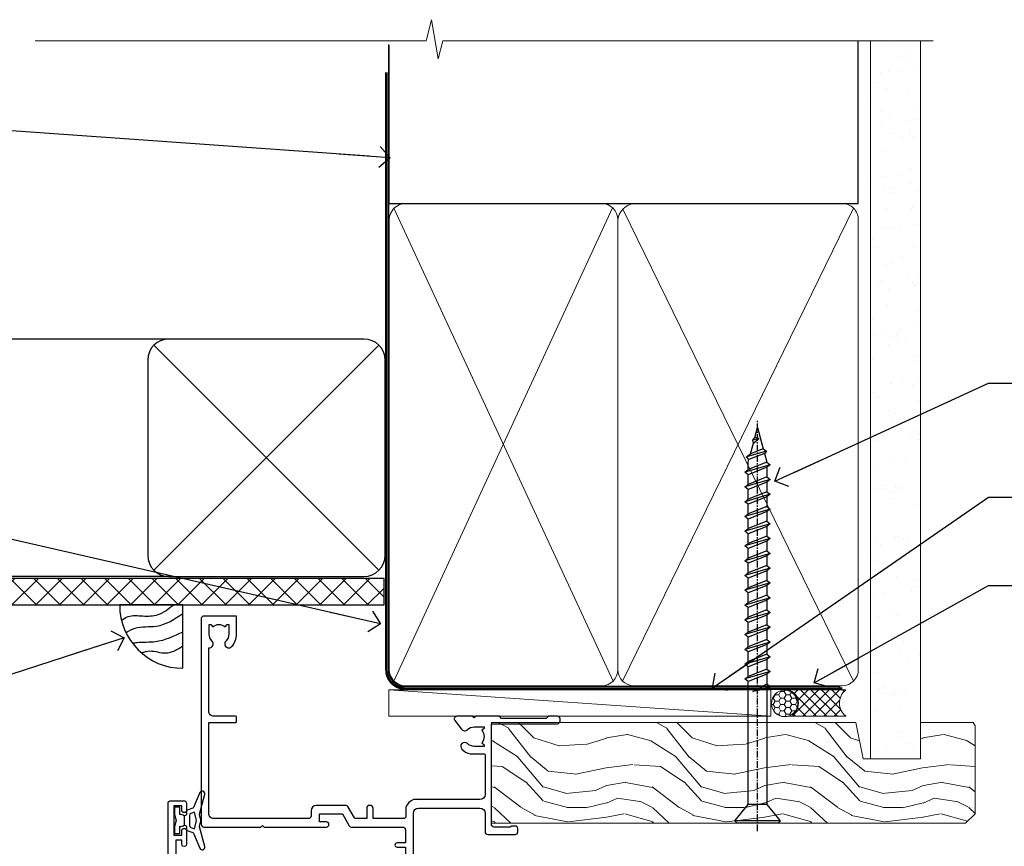
# Model space of a CAD drawing. Units: millimetres. Extents: x 0 to 419912, y -1009 to 1143.
# Drawn here: x 710 to 896, y 986 to 1143 of the extents above; entities that cross this region are included whole.
import ezdxf
from ezdxf import colors
from ezdxf.entities.mleader import LeaderData, LeaderLine
from ezdxf.math import Vec2, Vec3

# ---------------------------------------------------------------- set-up
doc = ezdxf.new("R2010")
doc.units = ezdxf.units.MM
doc.linetypes.add('CENTER', pattern=[2, 1.25, -0.25, 0.25, -0.25])
doc.linetypes.add('Dashed', pattern=[564.4444465637206, 282.2222232818604, -282.2222232818602])
doc.layers.add('Aluminium Systems Ltd Joinery Detail', color=7, linetype='Continuous')
doc.layers.add('Aluminium Systems Ltd Notes', color=7, linetype='Continuous')
doc.styles.get("Standard").update_dxf_attribs({"font": 'arial.ttf'})

# ---------------------------------------------------------------- blocks, each defined once
blk = doc.blocks.new('_Open90')
at = {"color": 0, "linetype": 'ByBlock', "lineweight": -2}
for p, q in [((-0.5, 0.5), (0, 0)), ((0, 0), (-2.439666651745029, 0)), ((0, 0), (-0.5, -0.5))]:
    blk.add_line(p, q, dxfattribs=at)
blk = doc.blocks.new('WS10G75Csk')
at = {"linetype": 'CENTER'}
blk.add_line((-3.552713678800501e-15, 1.5), (8.063310919100374e-14, -76.5), dxfattribs=at)
for p, q in [((-4.299999999999986, -0.5), (4.299999999999979, -0.5)), ((-1.750000000000004, -3.538971661115241), (1.749999999999996, -3.538971661115241)), ((-2.399999999999782, -25.95520833333329), (0.8749999999999964, -25.00000000000001)), ((-2.399999999999782, -28.75520833333327), (2.400000000000201, -27.35520833333327)), ((-1.750000000000259, -28.27054350069149), (1.750000000000139, -26.87054350069101)), ((-1.749999999999321, -29.23987316597536), (1.750000000000139, -27.83987316597526)), ((-1.750000000000259, -31.07054350069149), (1.750000000000139, -29.67054350069101)), ((-2.399999999999782, -31.55520833333327), (2.400000000000201, -30.15520833333326)), ((-1.74999999999935, -32.03987316597536), (1.750000000000139, -30.63987316597526)), ((-2.39999999999981, -34.35520833333325), (2.400000000000201, -32.95520833333325)), ((-1.750000000000259, -33.87054350069147), (1.750000000000139, -32.47054350069099)), ((-1.74999999999935, -34.83987316597534), (1.750000000000139, -33.43987316597524)), ((-1.750000000000089, -36.67054350069141), (1.750000000000309, -35.27054350069093)), ((-2.399999999999611, -37.15520833333319), (2.400000000000372, -35.75520833333319)), ((-1.749999999999179, -37.63987316597528), (1.750000000000309, -36.23987316597518)), ((-2.399999999999611, -39.95520833333318), (2.400000000000372, -38.55520833333317)), ((-1.750000000000089, -39.47054350069139), (1.750000000000309, -38.07054350069092)), ((-1.749999999999179, -40.43987316597526), (1.750000000000309, -39.03987316597517)), ((-1.749999999999918, -42.27054350069133), (1.75000000000048, -40.87054350069086)), ((-2.399999999999441, -42.75520833333312), (2.400000000000542, -41.35520833333311)), ((-1.74999999999898, -43.2398731659752), (1.75000000000048, -41.83987316597511)), ((-2.399999999999441, -45.55520833333311), (2.400000000000542, -44.15520833333311)), ((-1.749999999999918, -45.07054350069133), (1.75000000000048, -43.67054350069085)), ((-1.749999999999009, -46.0398731659752), (1.75000000000048, -44.6398731659751)), ((-1.749999999999918, -47.87054350069131), (1.75000000000048, -46.47054350069084)), ((-2.399999999999469, -48.3552083333331), (2.400000000000542, -46.95520833333309)), ((-1.749999999999009, -48.83987316597518), (1.75000000000048, -47.43987316597509)), ((-2.39999999999927, -51.15520833333304), (2.400000000000713, -49.75520833333303)), ((-1.749999999999748, -50.67054350069125), (1.75000000000065, -49.27054350069078)), ((-1.749999999998838, -51.63987316597512), (1.75000000000065, -50.23987316597503)), ((-1.749999999999748, -53.47054350069124), (1.75000000000065, -52.07054350069076)), ((-2.39999999999927, -53.95520833333302), (2.400000000000713, -52.55520833333301)), ((-1.749999999998838, -54.43987316597511), (1.75000000000065, -53.03987316597501)), ((-2.3999999999991, -56.75520833333294), (2.400000000000912, -55.35520833333294)), ((-1.749999999999549, -56.27054350069116), (1.750000000000849, -54.87054350069069)), ((-1.749999999998639, -57.23987316597503), (1.750000000000821, -55.83987316597494)), ((-1.749999999999577, -59.07054350069116), (1.750000000000821, -57.67054350069068)), ((-2.3999999999991, -59.55520833333294), (2.400000000000883, -58.15520833333294)), ((-1.749999999998639, -60.03987316597503), (1.750000000000821, -58.63987316597493)), ((-2.3999999999991, -62.35520833333293), (2.400000000000883, -60.95520833333292)), ((-1.749999999999577, -61.87054350069114), (1.750000000000821, -60.47054350069067)), ((-1.749999999998668, -62.83987316597501), (1.750000000000821, -61.43987316597492)), ((-1.749999999999378, -64.67054350069108), (1.750000000000991, -63.27054350069061)), ((-2.399999999998929, -65.15520833333287), (2.400000000001054, -63.75520833333286)), ((-1.749999999998469, -65.63987316597496), (1.750000000000991, -64.23987316597486)), ((-2.399999999998929, -67.95520833333285), (2.400000000001054, -66.55520833333284)), ((-1.749999999999378, -67.47054350069106), (1.750000000000991, -66.07054350069059)), ((-1.749999999998469, -68.43987316597494), (1.750000000000991, -67.03987316597484)), ((-1.313985900019194, -70.09613786069895), (1.629463898622472, -68.918757941242)), ((-1.668317768355625, -70.54180101577019), (2.077115195077166, -69.44938306810228)), ((-1.079397868451739, -70.9716323133562), (1.338553068846888, -70.00445193843652)), ((-0.2665186709056435, -72.93294294568062), (0.9009437932724573, -72.59243306029533))]:
    blk.add_line(p, q)
blk.add_lwpolyline([(-1.079397868451739, -70.9716323133562), (-1.668317768355625, -70.54180101577019), (-1.313985900019194, -70.09613786069895), (-1.749999999998497, -68.46891108675973), (-1.749999999998497, -68.43987316597473), (-2.39999999999856, -67.95520833333273), (-1.749999999998725, -67.47054350069067), (-1.749999999998668, -65.63987316597479), (-2.39999999999873, -65.15520833333281), (-1.749999999998895, -64.67054350069073), (-1.749999999998668, -62.83987316597479), (-2.39999999999873, -62.35520833333281), (-1.749999999998895, -61.87054350069074), (-1.749999999998838, -60.03987316597487), (-2.399999999998929, -59.55520833333289), (-1.749999999999094, -59.07054350069082), (-1.749999999998838, -57.23987316597488), (-2.399999999998929, -56.75520833333289), (-1.749999999999094, -56.27054350069082), (-1.749999999999009, -54.43987316597494), (-2.3999999999991, -53.95520833333296), (-1.749999999999265, -53.47054350069089), (-1.749999999999009, -51.63987316597496), (-2.3999999999991, -51.15520833333296), (-1.749999999999265, -50.6705435006909), (-1.749999999999208, -48.83987316597502), (-2.39999999999927, -48.35520833333304), (-1.749999999999435, -47.87054350069097), (-1.749999999999179, -46.03987316597503), (-2.39999999999927, -45.55520833333304), (-1.749999999999464, -45.07054350069097), (-1.749999999999378, -43.2398731659751), (-2.399999999999441, -42.75520833333312), (-1.749999999999634, -42.27054350069105), (-1.749999999999378, -40.43987316597511), (-2.399999999999441, -39.95520833333312), (-1.749999999999634, -39.47054350069105), (-1.749999999999577, -37.63987316597517), (-2.399999999999611, -37.15520833333319), (-1.749999999999805, -36.67054350069112), (-1.749999999999549, -34.83987316597518), (-2.399999999999611, -34.3552083333332), (-1.749999999999805, -33.87054350069113), (-1.749999999999748, -32.03987316597525), (-2.399999999999782, -31.55520833333327), (-1.749999999999975, -31.07054350069119), (-1.749999999999748, -29.23987316597525), (-2.399999999999782, -28.75520833333327), (-1.749999999999975, -28.2705435006912), (-1.749999999999719, -26.43987316597527), (-2.399999999999782, -25.95520833333329), (-1.749999999999975, -25.47054350069122), (-1.750000000000004, -3.538971661115241), (-4.299999999999986, -0.5), (-3.880450184411362, 0), (3.880450184411355, 0), (4.299999999999979, -0.5), (1.749999999999996, -3.538971661115241), (1.749999999999968, -26.87054350069107), (2.400000000000031, -27.35520833333332), (1.749999999999968, -27.83987316597531), (1.750000000000139, -29.67054350069101), (2.400000000000201, -30.15520833333326), (1.750000000000139, -30.63987316597525), (1.750000000000139, -32.47054350069099), (2.400000000000201, -32.95520833333325), (1.750000000000139, -33.43987316597524), (1.750000000000309, -35.27054350069094), (2.400000000000372, -35.75520833333319), (1.750000000000309, -36.23987316597518), (1.750000000000309, -38.07054350069092), (2.400000000000372, -38.55520833333317), (1.750000000000309, -39.03987316597516), (1.75000000000048, -40.87054350069086), (2.400000000000542, -41.35520833333311), (1.75000000000048, -41.83987316597511), (1.75000000000048, -43.67054350069084), (2.400000000000542, -44.15520833333309), (1.75000000000048, -44.63987316597508), (1.75000000000065, -46.47054350069079), (2.400000000000713, -46.95520833333303), (1.75000000000065, -47.43987316597503), (1.75000000000065, -49.27054350069076), (2.400000000000713, -49.75520833333302), (1.75000000000065, -50.23987316597501), (1.750000000000849, -52.07054350069072), (2.400000000000912, -52.55520833333296), (1.750000000000849, -53.03987316597495), (1.750000000000849, -54.87054350069069), (2.400000000000912, -55.35520833333294), (1.750000000000849, -55.83987316597494), (1.75000000000102, -57.67054350069064), (2.400000000001082, -58.15520833333288), (1.75000000000102, -58.63987316597488), (1.75000000000102, -60.47054350069061), (2.400000000001082, -60.95520833333286), (1.75000000000102, -61.43987316597484), (1.75000000000119, -63.27054350069055), (2.400000000001253, -63.7552083333328), (1.75000000000119, -64.2398731659748), (1.75000000000119, -66.07054350069053), (2.400000000001253, -66.55520833333279), (1.75000000000119, -67.03987316597478), (1.750000000001332, -68.46891108674984), (1.629463898622472, -68.918757941242), (2.077115195077166, -69.44938306810228), (1.338553068846888, -70.00445193843652), (0.7891405777295937, -72.05488726959922), (0.9009437932724573, -72.59243306029532), (0.4982297479540101, -73.14058126679373), (8.171241461241152e-14, -75.00000000000001)], close=True)
for points in [[(-1.749999999999975, -25.47054350069122), (0.874999999999968, -25.00000000000001), (-1.749999999999719, -26.43987316597527)], [(0.7891405777295937, -72.05488726959922), (-0.2665186709056435, -72.93294294568062), (0.4982297479540101, -73.14058126679373)]]:
    blk.add_lwpolyline(points)
blk = doc.blocks.new('Stucco Recessed CC AL40 Liner')
at = {"layer": 'Aluminium Systems Ltd Joinery Detail', "lineweight": 5}
h = blk.add_hatch(dxfattribs=at)
h.set_pattern_fill('HONEY', color=256, scale=0.2211125000000359, angle=360, style=0)
h.set_pattern_definition([(0, (-467.4951966491889, -268.020968400393), (1.053048281250171, 0.6079775633750983), [0.7020321875001139, -1.404064375000228]), (120, (-467.4951966491889, -268.020968400393), (-1.053048155438884, 0.6079777812866397), [0.7020321875001017, -1.404064375000203]), (59.99999999999994, (-467.4951966491889, -268.020968400393), (1.258112869470804e-07, 1.215955344661738), [-1.404064375000228, 0.7020321875001139])])
edge = h.paths.add_edge_path()
edge.add_arc((52.83475623939216, 2.930632996623899), 2.5, 180.0000000000001, 360.00000000000006, ccw=False)
edge.add_arc((52.83475623939216, 2.930632996623899), 2.5, 0, 180.0000000000001, ccw=False)
h = blk.add_hatch(dxfattribs=at)
h.set_pattern_fill('NET', color=256, scale=0.4422249999999999, angle=225, style=0)
h.set_pattern_definition([(315, (-1834.954448102441, 4373.742029692468), (-0.9928234407849511, -0.9928234407849515), []), (225, (-1834.954448102441, 4373.742029692468), (-0.9928234407849515, 0.9928234407849511), [])])
edge = h.paths.add_edge_path()
edge.add_line((64.43456022031728, 5.493939559484716), (53.69162340054049, 5.500494018391691))
edge.add_arc((52.85522487365483, 3.035632060506032), 2.602903564714436, 283.05461229937526, 431.25644836746125, ccw=False)
edge.add_line((53.4431679159095, 0.5), (64.47917578509782, 0.5))
edge.add_arc((66.38332191296081, 3.014180606623995), 3.153866927914105, 128.1626499734255, 232.8610770962096, ccw=False)
h = blk.add_hatch(dxfattribs=at)
h.set_pattern_fill('WOOD-3', color=256, scale=97.5, angle=30, style=0, pattern_type=2)
h.set_pattern_definition([(4.763599999999832, (490.9231856092195, -7171.838047056801), (-330.0000283895876, -29.9997459798375), [3.612479999999951, -357.6353699999959]), (348.6901, (494.523185609219, -7171.538047056802), (120.0000225669286, -29.9999289648483), [4.58912999999999, -148.3814699999997]), (314.9999999999999, (499.023185609219, -7172.438047056799), (-3.306523113702664e-14, -30.00000928346856), [3.39411, -39.03228]), (313.1523999999999, (501.4231856092195, -7174.838047056801), (420.0000850164654, -449.9999261252569), [6.579509999999999, -651.37185]), (347.0054000000001, (505.9231856092195, -7179.638047056804), (-270.0000230324819, 59.99992732735074), [4.002509999999999, -396.2474099999998]), (360, (509.82318560922, -7180.538047056802), (29.99999999999997, -30.00000000000003), [7.5, -22.5]), (9.462299999999765, (517.32318560922, -7180.538047056802), (-150.0000232108592, -29.99994417607295), [3.649649999999993, -178.8332099999998]), (5.710599999999713, (490.9231856092195, -7179.938047056799), (-269.9999827048756, -30.00003943998845), [3.014969999999958, -298.4813099999965]), (360, (493.9231856092195, -7179.638047056804), (29.99999999999997, -30.00000000000003), [4.5, -25.5]), (331.6992, (498.4231856092195, -7179.638047056804), (329.9998535928922, -180.0002662262795), [4.429439999999992, -438.5152499999991]), (307.8749999999999, (502.32318560922, -7181.738047056799), (-120.0000559467582, 149.9999729816166), [6.841049999999986, -335.2115699999996]), (320.7106, (506.523185609219, -7187.138047056804), (180.0000191874755, -149.9999889572949), [4.263809999999983, -422.1163199999984]), (353.6597999999999, (509.82318560922, -7189.838047056801), (239.9999820781927, -30.00004736879107), [5.43324, -266.22831]), (11.88869999999988, (515.2231856092178, -7190.438047056799), (-419.9999190314803, -90.00031605746501), [5.82494999999993, -576.669689999991]), (6.709799999999706, (490.9231856092195, -7189.238047056799), (270.0000299325391, 29.99981643732056), [5.135159999999983, -508.3820999999989]), (356.6335, (496.023185609219, -7188.638047056804), (479.999979659061, -30.00032890063538), [5.10881999999993, -505.7727899999929]), (326.3098999999999, (501.1231856092184, -7188.938047056799), (-59.99998673313475, 30.00004003521583), [5.408339999999997, -102.75822]), (312.5103999999999, (505.6231856092184, -7191.938047056799), (299.9997215504041, -330.0002602161362), [4.883640000000001, -483.48096]), (345.0686, (508.9231856092195, -7195.538047056802), (330.0000160477658, -89.99990861934462), [4.657259999999933, -461.0679899999935]), (360, (513.4231856092194, -7196.738047056799), (29.99999999999997, -30.00000000000003), [3.6, -26.4]), (12.99459999999981, (517.0231856092189, -7196.738047056799), (270.0000230324819, 59.99992732735004), [4.002509999999988, -396.2474099999986]), (360, (500.2231856092179, -7166.738047056799), (29.99999999999997, -30.00000000000003), [0, -30]), (136.8475999999999, (504.4231856092195, -7171.238047056799), (449.9999261252561, -420.0000850164664), [6.579509999999987, -651.3718499999991]), (153.4348999999999, (499.6231856092184, -7196.738047056799), (-29.99997473822719, 30.00003928189145), [2.683289999999968, -64.39874999999897]), (171.8698999999998, (497.2231856092179, -7195.538047056802), (-179.9999932938336, 29.99998067446644), [4.242629999999988, -207.8893799999995]), (203.1985999999998, (493.023185609219, -7194.938047056799), (-149.9999919200123, -60.00003975794547), [2.284739999999971, -226.1884499999971]), (333.4349, (504.4231856092195, -7171.238047056799), (29.9999747382272, -30.00003928189145), [3.354089999999999, -63.72794999999999]), (353.2901999999999, (507.4231856092195, -7172.738047056799), (-270.0000299325392, 29.99981643732125), [5.135160000000001, -508.3821000000002]), (10.12469999999981, (512.5231856092189, -7173.338047056801), (509.9999636894718, 90.00025765850859), [8.532869999999988, -844.7548799999987]), (10.30479999999971, (490.9231856092195, -7168.538047056802), (180.0000288254371, 29.99984626607953), [3.354089999999962, -332.0560799999968]), (344.4759, (494.2231856092179, -7167.938047056799), (-330.0000307388759, 89.99993332816857), [5.604449999999995, -554.8417799999994]), (317.1211, (499.6231856092184, -7169.438047056799), (-390.0000237882238, 359.9999925974296), [5.731499999999944, -567.4176899999928]), (325.3047999999999, (503.82318560922, -7173.338047056801), (299.9998277696255, -210.000258287834), [4.743419999999994, -469.5982199999992]), (350.5377, (507.7231856092179, -7176.038047056802), (150.0000232108592, -29.99994417607323), [5.474489999999989, -177.0083999999997]), (6.581899999999838, (513.1231856092184, -7176.938047056799), (-510.0000431378999, -59.99960101098861), [7.85174999999998, -777.3233999999975]), (8.130099999999889, (490.9231856092195, -7176.038047056802), (-179.9999932938336, -29.99998067446629), [4.242629999999983, -207.8893799999993]), (348.6901, (495.1231856092184, -7175.438047056799), (120.0000225669286, -29.9999289648483), [4.58912999999999, -148.3814699999997]), (317.4895999999999, (499.6231856092184, -7176.338047056801), (-330.0002602161357, 299.9997215504046), [4.88364, -483.4809599999999]), (314.9999999999999, (503.2231856092179, -7179.638047056804), (-3.306523113702664e-14, -30.00000928346856), [5.51544, -36.91098]), (342.646, (507.1231856092184, -7183.538047056802), (-390.0000605729049, 119.999835067774), [5.028929999999924, -497.8627199999927]), (3.366499999999665, (511.9231856092195, -7185.038047056802), (-479.999979659061, -30.00032890063396), [5.108819999999977, -505.7727899999981]), (17.10269999999988, (517.0231856092189, -7184.738047056799), (300.0000519287099, 89.99986480290859), [4.080449999999997, -403.9636799999997]), (8.746199999999785, (490.9231856092195, -7183.538047056802), (209.9999800906905, 30.00012591172568), [3.945869999999954, -390.642509999994]), (345.0686, (494.82318560922, -7182.938047056799), (330.0000160477658, -89.99990861934462), [4.657259999999933, -461.0679899999935]), (327.9946, (499.32318560922, -7184.138047056804), (-149.9999683436264, 90.000033161331), [5.66039999999999, -277.3590599999995]), (310.1009, (504.1231856092184, -7187.138047056804), (-329.9999417935546, 390.0000578863894), [7.451849999999999, -737.7326999999999]), (344.0546, (508.9231856092195, -7192.838047056801), (-120.0000037995646, 29.99999667889151), [4.368060000000001, -214.03524]), (6.008999999999796, (513.1231856092184, -7194.038047056802), (299.9999925271812, 29.99997952445504), [5.731499999999953, -567.4176899999941]), (23.19859999999977, (518.82318560922, -7193.438047056799), (149.9999919200123, 60.00003975794549), [2.284739999999997, -226.1884499999996]), (9.462299999999765, (490.9231856092195, -7192.538047056802), (-150.0000232108592, -29.99994417607295), [3.649649999999993, -178.8332099999998]), (349.9919999999998, (494.523185609219, -7191.938047056799), (329.9999866372434, -60.00010416469986), [5.178809999999968, -512.701499999996]), (322.5946, (499.6231856092184, -7192.838047056801), (389.9997739494009, -300.000298578452), [6.42026999999999, -635.6077499999994]), (330.9453999999999, (504.7231856092179, -7166.738047056799), (210.0000115370904, -120.0000008159787), [3.08868, -305.78022]), (349.2156999999999, (507.4231856092195, -7168.238047056799), (-479.999985110828, 90.00001649037998), [6.413279999999979, -634.9134899999979]), (7.124999999999709, (513.7231856092178, -7169.438047056799), (-210.0000113953586, -29.99994845681877), [7.256039999999998, -234.6117])])
h.paths.add_polyline_path([(88.9840259699248, -18.01406915317057), (87.1046879990871, -19.78105676352425), (-2.732941690432995, -19.78105676352425), (-2.732941690427083, -0.6999980019936629), (66.35024620974025, -0.6999980019936629), (67.73213221484173, -7.573135174356139), (78.60930974731752, -7.573135174356139), (78.60930974731752, -0.6999980019936629), (88.54668450014731, -0.6999980019936629), (88.98402596992298, -1.327233581858309)])
blk.add_line((-22.21130160137022, 5.500494018389873), (50.22179113861989, 0.5), dxfattribs=at)
blk.add_lwpolyline([(-22.21130160137022, 5.500494018389873), (50.22179113861171, 5.500494018389873), (50.22179113861989, 0.5), (-22.21130160137432, 0.5)], close=True, dxfattribs=at)
blk.add_lwpolyline([(53.41781729646277, 5.505638252503559), (64.43456022031728, 5.493939559484716, 0.4915106188759529), (64.47917578509782, 0.5), (53.4431679159095, 0.5, 0.8101017670941715)], format="xyb", close=True, dxfattribs=at)
at = {"layer": 'Aluminium Systems Ltd Joinery Detail', "lineweight": 5, "elevation": -1.000000000000011}
blk.add_lwpolyline([(88.54668450014731, -0.6999980019936629), (78.60930974731752, -0.6999980019936629), (78.60930974731752, -7.573135174356139), (67.73213221484173, -7.573135174356139), (66.35024620974025, -0.6999980019936629), (-2.732941690430039, -0.6999980019936629), (-2.732941690430039, -19.78105676352425), (87.1046879990871, -19.78105676352425), (88.9840259699248, -18.01406915317057), (88.98402596992298, -1.327233581858309)], close=True, dxfattribs=at)
at = {"layer": 'Aluminium Systems Ltd Joinery Detail', "lineweight": 5, "ltscale": 0.12}
blk.add_circle((52.83475623939216, 2.930632996623899), 2.5, dxfattribs=at)
at = {"layer": 'Aluminium Systems Ltd Joinery Detail', "rotation": 180}
blk.add_blockref('WS10G75Csk', (47.70825998877262, -19.78452526860929, -1), dxfattribs=at)
blk = doc.blocks.new('90mm Framing Head CC')
at = {"layer": 'Aluminium Systems Ltd Joinery Detail'}
h = blk.add_hatch(dxfattribs=at)
h.set_pattern_fill('AR-SAND', color=0, scale=0.15)
h.set_pattern_definition([(37.50000000000001, (61.66049999999956, 88.74500000000046), (-0.2400046943976069, 7.341198559940135), [0, -5.791200000000001, 0, -6.476999999999999, 0, -6.191249999999999]), (7.499999999999991, (61.66049999999956, 88.74500000000046), (6.74284924707004, 10.75237650852531), [0, -3.124199999999989, 0, -5.219699999999978, 0, -2.000249999999989]), (327.5, (56.97419999999948, 88.74500000000046), (11.86488555362187, 0.02155777017818536), [0, -1.905, 0, -6.858, 0, -8.9535]), (317.5, (56.97419999999948, 88.74500000000046), (11.45334678708446, 3.343939848858243), [0, -0.9524999999999999, 0, -4.495799999999999, 0, -5.1435])])
h.paths.add_polyline_path([(180.6136284965058, 88.77083214757897), (171.1136391138482, 88.77083214757897), (171.1136391138488, -47.32775725855242), (180.6136284965063, -47.32775725855242)])
at = {"layer": 'Aluminium Systems Ltd Joinery Detail', "color": 0, "linetype": 'Dashed'}
blk.add_line((79.90702482397342, 57.89869373908152), (79.9070248239733, 87.85823313036201), dxfattribs=at)
at = {"layer": 'Aluminium Systems Ltd Joinery Detail', "color": 0}
for p, q in [((168.8134264280377, 57.89869373908152), (168.8134264280376, 88.77083214757897)), ((79.90872482396975, 57.89869373908152), (168.8134264280374, 57.89869373908152))]:
    blk.add_line(p, q, dxfattribs=at)
at = {"layer": 'Aluminium Systems Ltd Joinery Detail', "color": 0, "lineweight": 5}
for p, q in [((80.79699455334861, -32.57602347560749), (122.244289406273, 57.10360253296733)), ((80.79699455334861, 57.00872400970513), (122.3435558966332, -32.5760234756093)), ((124.1251953553808, -32.57602347560749), (167.9234566986624, 57.00872400970741)), ((124.156780866489, 56.83465201547335), (167.9234566986624, -32.57602347560749))]:
    blk.add_line(p, q, dxfattribs=at)
at = {"layer": 'Aluminium Systems Ltd Joinery Detail', "color": 0, "linetype": 'Continuous', "lineweight": 5, "ltscale": 0.12}
blk.add_lwpolyline([(182.9879480272294, 88.77083214757897), (90.07936763175945, 88.77083214757897), (89.17565722327396, 85.33692842854236), (87.90906395990584, 92.75495333630408), (86.87170076539456, 88.77083214757897), (12.7762905931898, 88.77083214757897)], dxfattribs=at)
at = {"layer": 'Aluminium Systems Ltd Joinery Detail', "color": 0, "linetype": 'Dashed', "lineweight": 5, "ltscale": 0.01, "const_width": 0.25, "elevation": 0.25}
blk.add_lwpolyline([(79.76741611105064, 88.09570524321919), (79.76838801660631, -30.42770456154437, 0.4175702237706115), (82.91930208207407, -33.61188268707599), (165.3356062361571, -33.6039375219865, 0.8591327104487766), (165.4728671864981, -33.94403179512517, 0.00905533045714731)], format="xyb", dxfattribs=at)
at = {"layer": 'Aluminium Systems Ltd Joinery Detail', "color": 0, "lineweight": 5, "elevation": 1.000000000000014}
blk.add_lwpolyline([(171.1136391138482, 88.77083214757897), (171.1136391138488, -47.32775725855242), (180.6136284965063, -47.32775725855242), (180.6136284965058, 88.77083214757897)], dxfattribs=at)
at = {"layer": 'Aluminium Systems Ltd Joinery Detail', "color": 0, "linetype": 'CENTER', "lineweight": 5, "ltscale": 3, "const_width": 0.5, "elevation": 0.5}
blk.add_lwpolyline([(79.36830193081079, 82.75883188046976), (79.36883064616336, -30.42744648484802, 0.4209157528546889), (82.93271877258235, -33.99656746675862), (165.7748797079018, -33.99656746675862)], format="xyb", dxfattribs=at)
at = {"layer": 'Aluminium Systems Ltd Joinery Detail', "color": 0, "lineweight": 5}
blk.add_lwpolyline([(79.90702482397336, -28.31915385572245), (79.90702482397336, 54.86014701894567, -0.4142135623730941), (82.9455715441083, 57.89869373908152), (120.1949789058728, 57.89869373908152, -0.4142135623730958), (123.2335256260087, 54.86014701894567), (123.2335256260087, -28.31915385572245), (123.2335256260082, -30.42744648484802, -0.4142135623730958), (120.1949789058728, -33.46599320498387), (82.9455715441083, -33.46599320498387, -0.4142135623730941), (79.9070248239729, -30.42744648484802)], format="xyb", close=True, dxfattribs=at)
for points in [[(168.8134264280378, -28.5274391957231), (168.8134264280377, 54.86014701894703, 0.4142135623732923), (165.774879707902, 57.89869373908152), (126.2737723461404, 57.89869373908152, 0.3681854241386793), (123.2352256260055, 54.65186167894592), (123.2352256260055, -28.5274391957231)], [(168.8134264280378, 52.7518543898201), (168.8134264280378, -30.42744648484802, -0.4142135623730958), (165.7748797079024, -33.46599320498387), (126.2737723461409, -33.46599320498387, -0.4142135623730941), (123.2352256260055, -30.42744648484802), (123.2352256260055, 52.75185438982101)]]:
    blk.add_lwpolyline(points, format="xyb", dxfattribs=at)
blk = doc.blocks.new('C425-20940')
blk.add_lwpolyline([(1.400000000014131, 17.99999999998681), (1.400000000041473, 6.020280588290916, -0.7149247381011072), (2.032948443717032, 4.749897227957263, 0.1972789002248394), (1.499294597560947, 3.450000000000728), (1.499294597564585, 1.599999999998545), (1.796960279887571, 1.599999999998545), (2.160137519644195, 2.032817780229379, 0.3639702342661335), (4.538451675482065, 2.032817780229379), (4.901628915245965, 1.599999999998545), (5.199294597561675, 1.599999999998545), (5.199294597568951, 3.450000000000728, 0.1972789002249644), (4.665640751412866, 4.749897227957263, -0.9999999999999999), (5.73294844371776, 5.803867953334702, -0.1972789002249638), (6.699294597568951, 3.450000000000728), (6.699294597568951, 0.1999999999970896, -0.4142135623724291), (6.499294597564585, -6.245004513516506e-17), (0.4992945975645853, -6.245004513516506e-17, -0.3987378150391744), (0, 0.4734499558690003), (-1.455191522836685e-11, 39.50000018993524, -0.4142135623725622), (0.4999999999854481, 40.00000018993524), (11.30326184726437, 40.00000018995706), (11.60326184726364, 39.70000018996143), (11.90326184727019, 40.00000018995706), (23.69999959494089, 40.00000018998617, -0.9999999999999999), (23.69999959494089, 39.00000018998617), (22.39999959494162, 39.00000018998617), (22.39999959494162, 37.50000018998617), (26.75699959494159, 37.50000018998617), (28.05567142405562, 39.74995138386657, -0.2679793930044592), (28.48871230049917, 40.00000018993524), (38.19999960001951, 40.00000018993524, 0.414213562373095), (38.69999960001951, 40.50000018993524), (38.69999960001951, 42.99999999993815), (37.09999959998459, 42.99999999993815, -0.9999999999999999), (37.09999959998459, 43.79999999994106), (38.69999960001951, 43.79999999993379), (38.69999960001951, 51.49999999993815), (37.19999959998313, 51.49999999993815, -0.414213562373095), (36.69999959998313, 51.99999999993815), (36.69999959998313, 53.29999999994106, -0.9999999999999999), (37.59999959998459, 53.29999999994106), (37.59999959998459, 52.49999999993815), (39.09999959998459, 52.49999999993815), (39.09999959998459, 57.99999999993815), (37.59999959998459, 57.99999999993815), (37.59999959998459, 57.19999999993524, -0.9999999999999999), (36.69999959998313, 57.19999999993524), (36.69999959998313, 58.49999999993815, -0.414213562373095), (37.19999959998313, 58.99999999993815), (39.69999959998313, 58.99999999993815, -0.414213562373095), (40.19999959998313, 58.49999999993815), (40.19999959998313, 37.37048167242756, 0.4055927767712288), (41.19956383817407, 36.40000003501336), (52.79996314334858, 36.40000006934861, 0.414213562373095), (53.79996314334858, 37.40000006934861), (53.79996314334858, 40.90000003305977, -0.4142135642336599), (54.29996314652453, 41.40000003305977), (59.50423439747829, 41.40000000000146, -0.414213562373095), (60.00423439747829, 40.90000000000146), (60.00423439747829, 40.30000000000291, -0.414213562373095), (59.50423439747829, 39.80000000000291), (58.8042343974812, 39.80000000000291, -0.4142135623733031), (58.60423439748047, 40.00000000000364), (55.49929459756095, 40.00000000000364, 0.4142135623730118), (54.99929459756095, 39.50000000000364), (54.99929459756095, 20.40000000000873), (67.49999999999272, 20.40000000000509, -0.414213562373095), (67.99999999999272, 19.90000000000509), (67.99999999999272, 19.49999999999636, -0.414213562373095), (67.49999999999272, 18.99999999999636), (65.7969210852898, 19), (65.39692108528106, 19.40000000000873), (56.89692108529562, 19.40000000000873), (56.49692108529052, 19), (52.04929459756386, 19), (51.74929459756095, 19.29999999999927), (51.44929459756167, 19), (48.44929459756167, 19, -0.6227639281162504), (48.05343025101683, 19.80543644041973), (49.32861548709116, 21.45815466064232, -0.4503995949507149), (50.44939736960441, 21.53365384615608, 0.1972789002248073), (51.74929459756095, 21), (53.59929459755949, 21), (53.59929459755949, 21.29766568232299), (53.1664768173323, 21.66084292207961, 0.3639702342663724), (53.1664768173323, 24.03915707792112), (53.59929459755949, 24.40233431767774), (53.59929459755949, 24.70000000000073), (51.74929459756095, 24.70000000000073, 0.1972789002250091), (50.44939736960077, 24.16634615384464, -0.9999999999999999), (49.39542664423061, 25.23365384615317, -0.1343395575444779), (50.93689075710063, 26.09999999999854), (53.59925774092699, 26.09999999999854, 0.4142135623731575), (53.79925774092771, 26.29999999999927), (53.79925774092771, 33.80000003501118, 0.4142135623730951), (52.79925774092771, 34.80000003501118), (40.19956383817407, 34.80000003501482, -0.1978252911764819), (38.79956343818048, 36.20000099500248), (38.79956343818048, 37.90040862578826, 0.4139744376765386), (38.29956360484357, 38.40000037993377), (32.54999999997744, 38.40000037993377), (32.54999999997744, 36.40000000000146, -0.414213562373095), (32.04999999997744, 35.90000000000146), (31.84999999997672, 35.90000000000146, -0.414213562373095), (31.34999999997672, 36.40000000000146), (31.34999999997672, 38.40000037993741), (29.2971079857125, 38.40000037994105, 0.267979393004733), (29.03728345984564, 38.24997109626929), (27.79634267978327, 36.10003904489713, -0.2679793930050904), (27.44990997862624, 35.90000000000509), (21.79999959998531, 35.90000000000509, -0.414213562373095), (20.79999959998531, 36.90000000000509), (20.79999959998531, 37.90000037993377, 0.4142135623730951), (20.29999959998531, 38.40000037993377), (2.399999999983265, 38.40000037994105, 0.4142135623735446), (1.399999999983265, 37.40000037993741), (1.400000000005093, 20.19999999998981), (6.499294597568223, 20.19999999998981, -0.414213562373095), (6.699294597568951, 19.99999999998909), (6.699294597568951, 19.19999999998981, -0.414213562373095), (6.499294597568223, 18.99999999998909), (2.400000000014131, 18.99999999998909, 0.4142135623737638)], format="xyb", close=True)
blk = doc.blocks.new('A712-21711')
at = {"flags": 128}
for points in [[(39.49999946948995, 51.00000018499606), (36.7499995220569, 51.00000018499606, 0.414213562373095), (36.2499995220569, 50.50000018499606), (36.2499995220569, 49.20000018500043, 0.9999999999999999), (37.14999952205835, 49.20000018500043), (37.14999952205835, 50.00000018499606), (38.64999952205835, 50.00000018499606), (38.64999952205835, 44.50000018499606), (37.14999952205835, 44.50000018499606), (37.14999952205835, 45.30000018499897, 0.9999999999999999), (36.2499995220569, 45.30000018499897), (36.24999952206417, 44.00000018499606, 0.4142135623720294), (36.74999952206417, 43.50000018499606), (38.39999966768377, 43.50000018499606), (38.39999999328791, 32.00000022382057), (1.600000150353935, 32.00000022382142), (1.600000475958069, 43.50000018499606), (3.250000621577669, 43.50000018499606, 0.4142135623714635), (3.750000621577669, 44.00000018499328), (3.750000621584945, 45.30000018499897, 0.9999999999999999), (2.85000062158349, 45.30000018499897), (2.85000062158349, 44.50000018499606), (1.35000062158349, 44.50000018499606), (1.35000062158349, 50.00000018499606), (2.85000062158349, 50.00000018499606), (2.85000062158349, 49.20000018500043, 0.9999999999999999), (3.750000621584945, 49.20000018500043), (3.750000621584945, 50.50000018499606, 0.414213562373095), (3.250000621584945, 51.00000018499606), (0.5, 51.00000018499606, 0.414213562373095), (0, 50.50000018499606), (0, 0.4999999999998366, 0.414213562373095), (0.5, -1.63424829224823e-13), (3, -1.63424829224823e-13, 0.414213562373095), (3.5, 0.4999999999998366), (3.5, 1.799999999995471, 0.9999999999999999), (2.599999999998545, 1.799999999995471), (2.599999999998545, 0.9999999999998366), (1.099999999998545, 0.9999999999998366), (1.099999999998545, 6.499999999999837), (2.599999999998545, 6.499999999999837), (2.599999999998545, 5.700000000004202, 0.9999999999999999), (3.5, 5.700000000004202), (3.499892187005116, 8.25005409148536, 1.000000000000868), (2.599999999997181, 8.250054091484579), (2.599999999999, 7.500000184986369), (1.500000000002359, 7.500000184992238), (1.500000000002359, 18.00000018498896), (2.599999999999, 18.00000018499396), (2.599999999997181, 16.44994627849662, 1.000000000000884), (3.499892187005116, 16.44994627849582), (3.499923898315984, 18.00000018500049), (31.54999952647566, 18.00000018502133, 0.4142135623728453), (32.04999952647529, 18.50000018501755), (32.04999952647529, 22.99729550520721), (38.49999951609695, 22.99729550520758), (38.4999996859008, 17.00000056863042, 0.9999999999999806), (40.00000041799439, 17.00000061110055), (39.99999946948995, 50.50000019915277, 0.4142135540802855)], [(13.87358443214379, 24.25496956413298, 1), (12.72641462082342, 23.13962144628128, -0.1952598447288626), (13.24999952648389, 21.85000018501629), (13.24999952648571, 20.00000018501775), (12.95233384416454, 20.00000018501775), (12.58915660440562, 20.43281796524736, -0.3639702342664353), (10.21084244856615, 20.43281796524642), (9.847665208807967, 20.00000018501775), (9.5499995264868, 20.00000018501775), (9.5499995264868, 21.85000018501629, -0.1952598447288625), (10.07358443214727, 23.13962144628128, 1.000000000000025), (8.92641462082696, 24.25496956413298, 0.1952598447288648), (7.949999526486806, 21.85000018501629), (7.949999526486806, 19.5000001850203), (1.499999999999545, 19.50000018498896), (1.500000000001648, 27.99729712632533), (2.632373784533328, 27.80305520139587, 1.004500192607438), (2.764083447294212, 28.59213039544634), (1.500000000000909, 28.79729712458278), (1.500000000000909, 30.50000022382273), (38.49999992641551, 30.50000022381852), (38.50000020008835, 28.79729710921934), (37.23591684745307, 28.59213039544634, 1.004500192607389), (37.36762651021397, 27.80305520139584), (38.50000012763701, 27.9972970976603), (38.50000020616304, 24.49729550520758), (30.49999952647312, 24.49729550520713, 0.663104846951653), (29.92641462081295, 23.1396214462813, -0.1952598447288653), (30.44999952647342, 21.85000018501629), (30.44999952647524, 20.00000018501775), (30.15233384415407, 20.00000018501775), (29.78915660439515, 20.43281796524733, -0.3639702342664317), (27.41084244855568, 20.43281796524644), (27.0476652087975, 20.00000018501775), (26.74999952647633, 20.00000018501775), (26.74999952647633, 21.85000018501629, -0.1952598447288625), (27.2735844321368, 23.13962144628128, 1.000000000000013), (26.12641462081646, 24.25496956413298, 0.1952598447288633), (25.14999952647634, 21.85000018501629), (25.14999952647634, 19.50000018502261), (14.84999952648576, 19.50000018502173), (14.84999952648579, 21.85000018501629, 0.1952598447288618)]]:
    blk.add_lwpolyline(points, format="xyb", close=True, dxfattribs=at)
blk = doc.blocks.new('DY223-Comp')
blk.add_line((-1.819871826604867, -0.884747503296694), (-1.819871826604867, 0.8847475032971488))
for points in [[(0, -2.5), (0, -1.125), (-0.301442841484004, 0), (0, 1.125), (0, 2.5), (-1, 2.5), (-0.9999999999999906, 1.118033988750079, 0.1967591516080194), (-1.819871826605092, 0.8847475032971378), (-2.101763809019985, 0.9602802323379365, -0.3394542588633412), (-2.249999999999091, 1.153465397595937), (-2.249999999998863, 1.734958492358146, 0.3152987888789749), (-2.381595971334027, 1.922897016514976), (-3.468623724939083, 2.318542762649284, -0.2078475610697982), (-3.584274870317019, 2.428227258744413), (-4.789862064890833, 5.263794531341559, 0.91678062817333), (-5.737008675664366, 4.954922762953405), (-4.724449986611602, 1.199486151811927, -0.1320499563316885), (-4.724368861091989, 1.095656712749248), (-5.004079121605855, 0.05176380858210994, 0.1316524975874523), (-5.004079121606761, -0.0517638094584101), (-4.724368861080465, -1.095656712608425, -0.1320499563964578), (-4.724449986586897, -1.199486151720299), (-5.737008675664366, -4.954922762953404, 0.9167806281733297), (-4.789862064890833, -5.26379453134156), (-3.584274870317019, -2.428227258744413, -0.2078475610697981), (-3.468623724939274, -2.318542762648217), (-2.381595971334019, -1.92289701651498, 0.3152987888790297), (-2.249999999998863, -1.734958492357691), (-2.24999999999998, -1.153465397595039, -0.3394542588634037), (-2.101763809019531, -0.9602802323370271), (-1.819871826605535, -0.884747503297147, 0.1967591516081227), (-1.000000000000001, -1.11803398874963), (-1.000000000000001, -2.5)], [(-3.083063769274332, 1.326868197281101), (-3.767449868966196, 1.575964366314992), (-4.189728248102341, -3.60727447912268e-10), (-3.767449868750646, -1.575964366235382), (-3.083063769274702, -1.326868197280788, 0.3152987888790571), (-2.819871826604843, -0.9509911489663807), (-2.819871826604867, 0.9509911489668355, 0.3152987888788039)]]:
    blk.add_lwpolyline(points, format="xyb", close=True)
blk = doc.blocks.new('AL40 Awning Head')
at = {"rotation": 180}
blk.add_blockref('DY223-Comp', (-124.8766704722163, -18.53568485603205), dxfattribs=at)
at = {"layer": 'Aluminium Systems Ltd Joinery Detail', "xscale": -1, "rotation": 180}
for name, p in [('C425-20940', (-119.7992935975497, 20.19999803326857)), ('A712-21711', (-126.0990481476785, -14.80000122695378))]:
    blk.add_blockref(name, p, dxfattribs=at)
blk = doc.blocks.new('Soffit Bead')
blk.add_lwpolyline([(0, -12), (0, 0), (-12, 0)])
blk.add_arc((0, 0), 12, 180, 270)
for points in [[(-1.752698155406733, 0), (-4.78175930300813, -1.867685612462083), (-7.585037737533639, -2.147847434211144), (-10.43144267686557, -2.255602179229754), (-11.62420584279062, -2.979570191222592)], [(0, -1.652435061540018), (-5.062087062184901, -4.065879061410669), (-9.094494902331007, -4.432244850941061), (-10.78713414310914, -5.257160543347709)], [(0, -5.124270169751981), (-5.234596452447477, -6.975253312190034), (-8.727912448022835, -7.14766081833659), (-9.478141574732035, -7.359676099484204), (-9.482641030421746, -7.363169878957706)], [(0, -7.807371565577341), (-3.297747559812706, -9.160306996407598), (-6.295307219849292, -8.773753832134389), (-7.847452039123027, -9.078408257708361)]]:
    blk.add_spline(points, degree=3)
blk = doc.blocks.new('Stucco Recessed CC Soffit Head AL40')
h = blk.add_hatch()
h.set_pattern_fill('ANSI37', color=256)
h.set_pattern_definition([(45, (39.43405128628046, 26.12452780084277), (-2.245064030267288, 2.245064030267288), []), (135, (39.43405128628046, 26.12452780084277), (-2.245064030267288, -2.245064030267288), [])])
h.paths.add_polyline_path([(78.93576475289115, 36.83484133530874), (-35.06895603216071, 36.83484133530874), (-35.06895603216071, 31.83484133530874), (78.93576475289115, 31.83484133530874)])
for p, q in [((38.11057824617944, 82.239165719624), (-35.06895603216071, 82.239165719624)), ((35.28215112143326, 38.41073859487733), (77.93900537092563, 81.06759284437067)), ((77.93900537092563, 38.41073859487733), (35.28215112143326, 81.06759284437067)), ((38.11057824617944, 37.239165719624), (-35.06895603216071, 37.239165719624))]:
    blk.add_line(p, q)
blk.add_lwpolyline([(34.11057824617944, 41.239165719624, 0.414213562373095), (38.11057824617944, 37.239165719624), (75.11057824617944, 37.239165719624, 0.414213562373095), (79.11057824617944, 41.239165719624), (79.11057824617944, 78.239165719624, 0.414213562373095), (75.11057824617944, 82.239165719624), (38.11057824617944, 82.239165719624, 0.414213562373095), (34.11057824617944, 78.239165719624)], format="xyb", close=True)
blk.add_lwpolyline([(-35.06895603216071, 31.83484133530874), (78.93576475289115, 31.83484133530874), (78.93576475289115, 36.83484133530874), (-35.06895603216073, 36.83484133530874)])
at = {"layer": 'Aluminium Systems Ltd Joinery Detail', "color": 0}
blk.add_blockref('Soffit Bead', (40.79745981094231, 31.83484133530874), dxfattribs=at)
blk = doc.blocks.new('Stucco Recessed CC Soffit Head Text AL40')
at = {"layer": 'Aluminium Systems Ltd Notes', "color": 3, "lineweight": 5, "ltscale": 0.12}
ml = blk.add_multileader_mtext('Standard', dxfattribs=at)
ml.set_content('BUILDING WRAP', color=3)
ml.set_leader_properties(color=8)
ml.set_arrow_properties(name='OPEN90')
ml.build(insert=Vec2(0, 0))
ml.multileader.update_dxf_attribs({"text_left_attachment_type": 2, "text_right_attachment_type": 2})
ctx = ml.context
ctx.base_point, ctx.plane_origin = Vec3(-302.0456885813426, 158.2990140825641), Vec3(-133.3898119270405, 117.7821582188008)
ctx.left_attachment, ctx.right_attachment, ctx.text_align_type = 2, 2, 2
notes = []
notes.append((ctx, [(0, (1, 1, 0), (-247.6969567822723, 158.2990140825641), (-1, 0), 6.291433026901132, [(0, [(-125.814138605502, 149.6950225769651)], 0, [])])]))
ctx.mtext.insert, ctx.mtext.width, ctx.mtext.alignment, ctx.mtext.line_spacing_style, ctx.mtext.flow_direction = Vec3(-255.9883898091734, 160.9656807492283), 46.35746150935847, 3, 2, 5
ml = blk.add_multileader_mtext('Standard', dxfattribs=at)
ml.set_content('FLEXI FLASHING TAPE', color=3)
ml.set_leader_properties(color=8)
ml.set_arrow_properties(name='OPEN90')
ml.build(insert=Vec2(0, 0))
ml.multileader.update_dxf_attribs({"text_left_attachment_type": 2, "text_right_attachment_type": 2})
ctx = ml.context
ctx.base_point, ctx.plane_origin = Vec3(-285.1261797136755, 88.85323049190629), Vec3(-194.0799547134864, -20.49256136080294)
ctx.left_attachment, ctx.right_attachment, ctx.text_align_type = 2, 2, 2
notes.append((ctx, [(0, (1, 1, 0), (-247.6969567822723, 88.85323049190629), (-1, 0), 6.291433026901132, [(0, [(-127.6403597214774, 61.3534872746859)], 0, [])])]))
ctx.mtext.insert, ctx.mtext.width, ctx.mtext.alignment, ctx.mtext.line_spacing_style, ctx.mtext.flow_direction = Vec3(-255.9883898091737, 98.18656382523841), 41.67696359775891, 3, 2, 5
ml = blk.add_multileader_mtext('Standard', dxfattribs=at)
ml.set_content('SOFFIT LINING', color=3)
ml.set_leader_properties(color=8)
ml.set_arrow_properties(name='OPEN90')
ml.build(insert=Vec2(0, 0))
ml.multileader.update_dxf_attribs({"text_left_attachment_type": 2, "text_right_attachment_type": 2})
ctx = ml.context
ctx.base_point, ctx.plane_origin = Vec3(-297.4372301911653, 53.13290337039507), Vec3(-198.2565157634492, -24.72461755692711)
ctx.left_attachment, ctx.right_attachment, ctx.text_align_type = 2, 2, 2
notes.append((ctx, [(0, (1, 1, 0), (-247.9688213228255, 53.13290337039507), (-1, 0), 6.019568486347907, [(0, [(-229.5441571359968, 66.21180278533575)], 0, [])])]))
ctx.mtext.insert, ctx.mtext.width, ctx.mtext.alignment, ctx.mtext.line_spacing_style, ctx.mtext.flow_direction = Vec3(-255.9883898091734, 55.79957003705931), 41.67696359775891, 3, 2, 5
ml = blk.add_multileader_mtext('Standard', dxfattribs=at)
ml.set_content('HEAD FINISHING BEAD', color=3)
ml.set_leader_properties(color=8)
ml.set_arrow_properties(name='OPEN90')
ml.build(insert=Vec2(0, 0))
ml.multileader.update_dxf_attribs({"text_left_attachment_type": 2, "text_right_attachment_type": 2})
ctx = ml.context
ctx.base_point, ctx.plane_origin = Vec3(-285.7036377057976, 35.39510086987502), Vec3(-206.242638510713, -42.46242005744352)
ctx.left_attachment, ctx.right_attachment, ctx.text_align_type = 2, 2, 2
notes.append((ctx, [(0, (1, 1, 0), (-247.9688213228255, 35.39510086987502), (-1, 0), 6.291433026901132, [(0, [(-176.2001637710673, 58.73666494334611)], 0, [])])]))
ctx.mtext.insert, ctx.mtext.width, ctx.mtext.alignment, ctx.mtext.line_spacing_style, ctx.mtext.flow_direction = Vec3(-256.260254349726, 44.72843420320714), 41.67696359775891, 3, 2, 5
for ctx, leaders in notes:
    for number, flags, end, landing, length, lines in leaders:
        leader = LeaderData()
        leader.index, (leader.has_last_leader_line, leader.has_dogleg_vector, leader.attachment_direction) = number, flags
        leader.last_leader_point, leader.dogleg_vector, leader.dogleg_length = Vec3(end), Vec3(landing), length
        for number, points, colour, breaks in lines:
            line = LeaderLine()
            line.index, line.vertices, line.color, line.breaks = number, Vec3.list(points), colors.encode_raw_color(colour), breaks
            leader.lines.append(line)
        ctx.leaders.append(leader)
blk = doc.blocks.new('Liner Head Text AL40')
at = {"layer": 'Aluminium Systems Ltd Notes', "color": 3, "lineweight": 5, "ltscale": 0.12}
ml = blk.add_multileader_mtext('Standard', dxfattribs=at)
ml.set_content('FIXINGS 150 FROM CORNERS AND 450 CENTRES', color=3)
ml.set_leader_properties(color=8)
ml.set_arrow_properties(name='OPEN90')
ml.build(insert=Vec2(0, 0))
ml.multileader.update_dxf_attribs({"text_left_attachment_type": 2, "text_right_attachment_type": 2})
ctx = ml.context
ctx.base_point, ctx.plane_origin = Vec3(14.19518965898476, 72.99658405795572, -1.000000000000014), Vec3(-210.3718602345575, -58.0415211225004, -1.000000000000014)
ctx.left_attachment, ctx.right_attachment = 2, 2
notes = []
notes.append((ctx, [(0, (1, 1, 0), (9.730354156774865, 72.99658405795572, -1.000000000000014), (1, 0), 4.464835502209894, [(0, [(-30.7742712718582, 54.38472543850003, -1.000000000000014)], 0, [])])]))
ctx.mtext.insert, ctx.mtext.width, ctx.mtext.line_spacing_style, ctx.mtext.flow_direction = Vec3(16.19518965898487, 82.3299173912892, -1.000000000000014), 55.16606061165112, 2, 5
ml = blk.add_multileader_mtext('Standard', dxfattribs=at)
ml.set_content('TEMPORARY FLAT PACKERS REMOVED FROM HEAD AFTER FIXING', color=3)
ml.set_leader_properties(color=8)
ml.set_arrow_properties(name='OPEN90')
ml.build(insert=Vec2(0, 0))
ml.multileader.update_dxf_attribs({"text_left_attachment_type": 2, "text_right_attachment_type": 2})
ctx = ml.context
ctx.base_point, ctx.plane_origin = Vec3(14.19518965898476, 51.35635006022221, -1.000000000000014), Vec3(-133.2863188025362, 168.9020168785873, -1.000000000000014)
ctx.left_attachment, ctx.right_attachment = 2, 2
notes.append((ctx, [(0, (1, 1, 0), (9.730354156774865, 51.35635006022221, -1.000000000000014), (1, 0), 4.464835502209894, [(0, [(-42.57162787507013, 15.21955316024923, -1.000000000000014)], 0, [])])]))
ctx.mtext.insert, ctx.mtext.width, ctx.mtext.defined_height, ctx.mtext.line_spacing_style, ctx.mtext.flow_direction = Vec3(16.19518965898476, 60.68968339355554, -1.000000000000014), 101.6537517503709, 9.448686068864237, 2, 5
ml = blk.add_multileader_mtext('Standard', dxfattribs=at)
ml.set_content('WATER RESISTANT\\PAIRSEAL ON PEF ROD', color=3)
ml.set_leader_properties(color=8)
ml.set_arrow_properties(name='OPEN90')
ml.build(insert=Vec2(0, 0))
ml.multileader.update_dxf_attribs({"text_left_attachment_type": 2, "text_right_attachment_type": 2})
ctx = ml.context
ctx.base_point, ctx.plane_origin = Vec3(14.19518965898476, 34.64665442085879, -1.000000000000014), Vec3(-144.9782377858878, 3.254790904285983, -1.000000000000014)
ctx.left_attachment, ctx.right_attachment = 2, 2
notes.append((ctx, [(0, (1, 1, 0), (9.730354156774865, 34.64665442085879, -1.000000000000014), (1, 0), 4.464835502209894, [(0, [(-23.3218422455252, 16.19505848051904, -1.000000000000014)], 0, [])])]))
ctx.mtext.insert, ctx.mtext.width, ctx.mtext.line_spacing_style, ctx.mtext.flow_direction = Vec3(16.19518965898465, 40.64665442085879, -1.000000000000014), 79.86544210516695, 2, 5
for ctx, leaders in notes:
    for number, flags, end, landing, length, lines in leaders:
        leader = LeaderData()
        leader.index, (leader.has_last_leader_line, leader.has_dogleg_vector, leader.attachment_direction) = number, flags
        leader.last_leader_point, leader.dogleg_vector, leader.dogleg_length = Vec3(end), Vec3(landing), length
        for number, points, colour, breaks in lines:
            line = LeaderLine()
            line.index, line.vertices, line.color, line.breaks = number, Vec3.list(points), colors.encode_raw_color(colour), breaks
            leader.lines.append(line)
        ctx.leaders.append(leader)

msp = doc.modelspace()

# ---------------------------------------------------------------- block references
at = {"layer": 'Aluminium Systems Ltd Joinery Detail', "color": 0, "linetype": 'Dashed'}
msp.add_blockref('90mm Framing Head CC', (700.0000301759708, 1049.999977675354), dxfattribs=at)
at = {"layer": 'Aluminium Systems Ltd Joinery Detail'}
for name, p in [('Stucco Recessed CC Soffit Head AL40', (700, 1000)), ('Stucco Recessed CC AL40 Liner', (802.0043187491888, 1010.245377915802, 2.000000000000028)), ('AL40 Awning Head', (864.0713269836533, 1009.545011374976))]:
    msp.add_blockref(name, p, dxfattribs=at)
at = {"layer": 'Aluminium Systems Ltd Notes'}
msp.add_blockref('Stucco Recessed CC Soffit Head Text AL40', (905.8682024587652, 966.9016650381163), dxfattribs=at)
at = {"layer": 'Aluminium Systems Ltd Notes', "linetype": 'Dashed'}
msp.add_blockref('Liner Head Text AL40', (883.7596715897398, 1000.889507802283, 1), dxfattribs=at)

doc.saveas('drawing.dxf')
